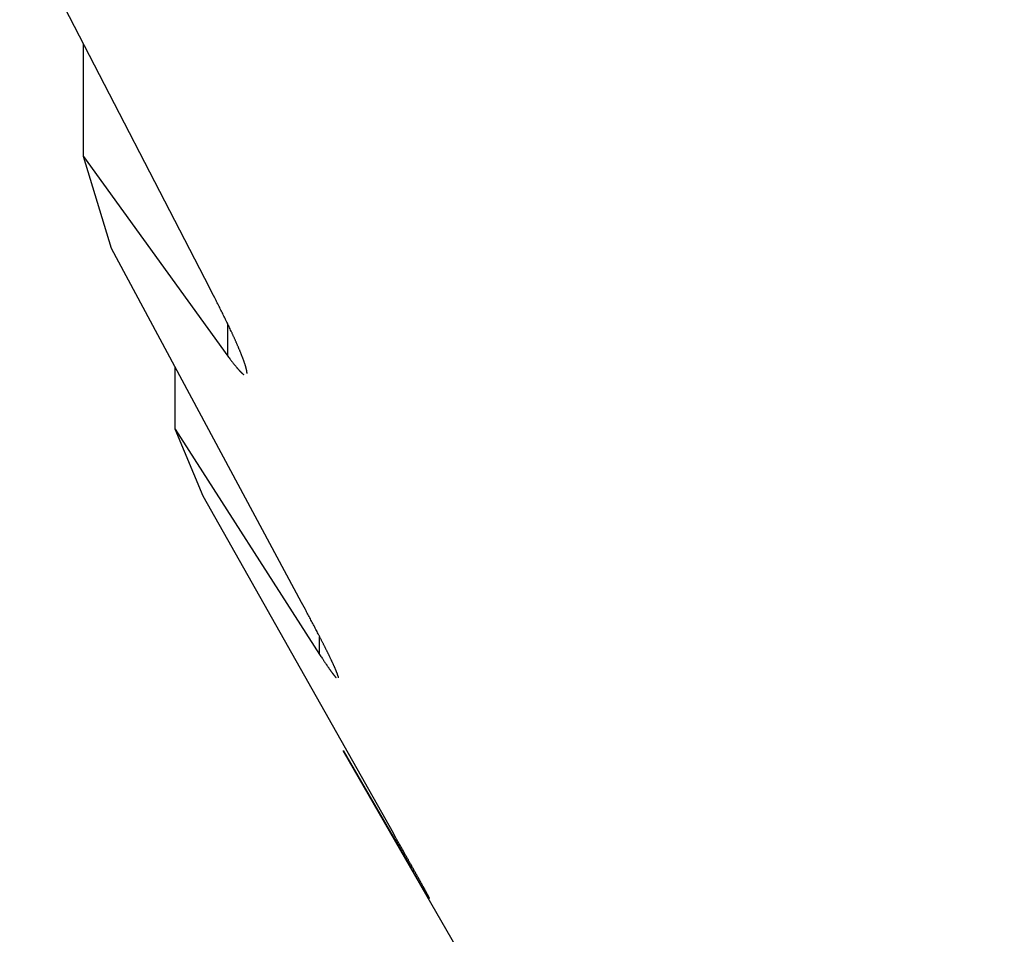
# Model space of a CAD drawing. Units: millimetres. Extents: x 0 to 841, y 0 to 594.
# Drawn here: x 334 to 336, y 346 to 348 of the extents above; entities that cross this region are included whole.
import ezdxf

# ---------------------------------------------------------------- set-up
doc = ezdxf.new("R2010")
doc.units = ezdxf.units.MM
doc.layers.add('SLD-0', color=179, linetype='Continuous')

msp = doc.modelspace()

# ---------------------------------------------------------------- linework, layer by layer
at = {"layer": 'SLD-0'}
for p, q in [((334.4188, 347.3183), (334.116, 347.9047)), ((334.2175, 347.528), (334.2175, 347.7082)), ((334.2621, 347.3814), (334.2175, 347.528)), ((334.2175, 347.528), (334.4475, 347.2098)), ((334.565, 346.8177), (334.2621, 347.3814)), ((334.4228, 347.3105), (334.4188, 347.3183)), ((334.4248, 347.3066), (334.4228, 347.3105)), ((334.4268, 347.3027), (334.4248, 347.3066)), ((334.4287, 347.2988), (334.4268, 347.3027)), ((334.4297, 347.2968), (334.4287, 347.2988)), ((334.4307, 347.2949), (334.4297, 347.2968)), ((334.4317, 347.293), (334.4307, 347.2949)), ((334.4326, 347.291), (334.4317, 347.293)), ((334.4336, 347.2891), (334.4326, 347.291)), ((334.4346, 347.2872), (334.4336, 347.2891)), ((334.4355, 347.2852), (334.4346, 347.2872)), ((334.4365, 347.2833), (334.4355, 347.2852)), ((334.4375, 347.2814), (334.4365, 347.2833)), ((334.4384, 347.2795), (334.4375, 347.2814)), ((334.4394, 347.2776), (334.4384, 347.2795)), ((334.4403, 347.2756), (334.4394, 347.2776)), ((334.4412, 347.2737), (334.4403, 347.2756)), ((334.4422, 347.2718), (334.4412, 347.2737)), ((334.4431, 347.27), (334.4422, 347.2718)), ((334.444, 347.2681), (334.4431, 347.27)), ((334.4449, 347.2662), (334.444, 347.2681)), ((334.4458, 347.2643), (334.4449, 347.2662)), ((334.4468, 347.2624), (334.4458, 347.2643)), ((334.4477, 347.2606), (334.4468, 347.2624)), ((334.4475, 347.2098), (334.4475, 347.2604)), ((334.4485, 347.2587), (334.4477, 347.2606)), ((334.4494, 347.2569), (334.4485, 347.2587)), ((334.4503, 347.255), (334.4494, 347.2569)), ((334.4512, 347.2532), (334.4503, 347.255)), ((334.452, 347.2514), (334.4512, 347.2532)), ((334.4529, 347.2495), (334.452, 347.2514)), ((334.4533, 347.2486), (334.4529, 347.2495)), ((334.4538, 347.2477), (334.4533, 347.2486)), ((334.4542, 347.2468), (334.4538, 347.2477)), ((334.4546, 347.2459), (334.4542, 347.2468)), ((334.455, 347.245), (334.4546, 347.2459)), ((334.4554, 347.2441), (334.455, 347.245)), ((334.4558, 347.2432), (334.4554, 347.2441)), ((334.4562, 347.2423), (334.4558, 347.2432)), ((334.4567, 347.2414), (334.4562, 347.2423)), ((334.4571, 347.2405), (334.4567, 347.2414)), ((334.4575, 347.2397), (334.4571, 347.2405)), ((334.4579, 347.2388), (334.4575, 347.2397)), ((334.4583, 347.2379), (334.4579, 347.2388)), ((334.4587, 347.237), (334.4583, 347.2379)), ((334.4591, 347.2361), (334.4587, 347.237)), ((334.4595, 347.2353), (334.4591, 347.2361)), ((334.4598, 347.2344), (334.4595, 347.2353)), ((334.4602, 347.2335), (334.4598, 347.2344)), ((334.4606, 347.2327), (334.4602, 347.2335)), ((334.461, 347.2318), (334.4606, 347.2327)), ((334.4614, 347.231), (334.461, 347.2318)), ((334.4617, 347.2301), (334.4614, 347.231)), ((334.4621, 347.2293), (334.4617, 347.2301)), ((334.4625, 347.2284), (334.4621, 347.2293)), ((334.4629, 347.2276), (334.4625, 347.2284)), ((334.4632, 347.2267), (334.4629, 347.2276)), ((334.4636, 347.2259), (334.4632, 347.2267)), ((334.4639, 347.2251), (334.4636, 347.2259)), ((334.4643, 347.2242), (334.4639, 347.2251)), ((334.4646, 347.2234), (334.4643, 347.2242)), ((334.465, 347.2226), (334.4646, 347.2234)), ((334.4653, 347.2218), (334.465, 347.2226)), ((334.4657, 347.221), (334.4653, 347.2218)), ((334.466, 347.2202), (334.4657, 347.221)), ((334.4664, 347.2194), (334.466, 347.2202)), ((334.4667, 347.2186), (334.4664, 347.2194)), ((334.467, 347.2178), (334.4667, 347.2186)), ((334.4673, 347.217), (334.467, 347.2178)), ((334.4677, 347.2162), (334.4673, 347.217)), ((334.468, 347.2154), (334.4677, 347.2162)), ((334.4475, 347.2098), (334.4486, 347.2084)), ((334.4486, 347.2084), (334.4497, 347.207)), ((334.4497, 347.207), (334.4508, 347.2056)), ((334.4508, 347.2056), (334.4513, 347.2049)), ((334.4513, 347.2049), (334.4518, 347.2042)), ((334.4518, 347.2042), (334.4524, 347.2035)), ((334.4524, 347.2035), (334.4529, 347.2028)), ((334.4529, 347.2028), (334.4534, 347.2021)), ((334.4534, 347.2021), (334.454, 347.2014)), ((334.454, 347.2014), (334.4545, 347.2008)), ((334.4545, 347.2008), (334.455, 347.2001)), ((334.4683, 347.2146), (334.468, 347.2154)), ((334.4686, 347.2138), (334.4683, 347.2146)), ((334.4689, 347.2131), (334.4686, 347.2138)), ((334.4692, 347.2123), (334.4689, 347.2131)), ((334.4695, 347.2115), (334.4692, 347.2123)), ((334.4698, 347.2108), (334.4695, 347.2115)), ((334.4701, 347.21), (334.4698, 347.2108)), ((334.4704, 347.2093), (334.4701, 347.21)), ((334.4707, 347.2085), (334.4704, 347.2093)), ((334.471, 347.2078), (334.4707, 347.2085)), ((334.4713, 347.2071), (334.471, 347.2078)), ((334.4715, 347.2064), (334.4713, 347.2071)), ((334.4718, 347.2056), (334.4715, 347.2064)), ((334.4721, 347.2049), (334.4718, 347.2056)), ((334.4723, 347.2042), (334.4721, 347.2049)), ((334.4726, 347.2035), (334.4723, 347.2042)), ((334.4728, 347.2028), (334.4726, 347.2035)), ((334.4731, 347.2021), (334.4728, 347.2028)), ((334.4733, 347.2014), (334.4731, 347.2021)), ((334.4736, 347.2008), (334.4733, 347.2014)), ((334.4738, 347.2001), (334.4736, 347.2008)), ((334.3636, 347.0935), (334.3636, 347.1925)), ((334.455, 347.2001), (334.4555, 347.1994)), ((334.4555, 347.1994), (334.456, 347.1987)), ((334.456, 347.1987), (334.4566, 347.1981)), ((334.4566, 347.1981), (334.4571, 347.1974)), ((334.4571, 347.1974), (334.4576, 347.1968)), ((334.4576, 347.1968), (334.4581, 347.1962)), ((334.4581, 347.1962), (334.4586, 347.1955)), ((334.4586, 347.1955), (334.4591, 347.1949)), ((334.4591, 347.1949), (334.4596, 347.1943)), ((334.4596, 347.1943), (334.4601, 347.1937)), ((334.4601, 347.1937), (334.4606, 347.1931)), ((334.4606, 347.1931), (334.4611, 347.1925)), ((334.4611, 347.1925), (334.4616, 347.1919)), ((334.4616, 347.1919), (334.4618, 347.1916)), ((334.4618, 347.1916), (334.462, 347.1914)), ((334.462, 347.1914), (334.4623, 347.1911)), ((334.4623, 347.1911), (334.4625, 347.1908)), ((334.4625, 347.1908), (334.4627, 347.1905)), ((334.4627, 347.1905), (334.463, 347.1903)), ((334.463, 347.1903), (334.4632, 347.19)), ((334.4632, 347.19), (334.4634, 347.1897)), ((334.4634, 347.1897), (334.4637, 347.1895)), ((334.4637, 347.1895), (334.4639, 347.1892)), ((334.4639, 347.1892), (334.4641, 347.189)), ((334.4641, 347.189), (334.4643, 347.1887)), ((334.4643, 347.1887), (334.4646, 347.1884)), ((334.4646, 347.1884), (334.4648, 347.1882)), ((334.4648, 347.1882), (334.465, 347.188)), ((334.465, 347.188), (334.4652, 347.1877)), ((334.4652, 347.1877), (334.4655, 347.1875)), ((334.4655, 347.1875), (334.4657, 347.1872)), ((334.4657, 347.1872), (334.4659, 347.187)), ((334.4659, 347.187), (334.4661, 347.1868)), ((334.4661, 347.1868), (334.4663, 347.1865)), ((334.4663, 347.1865), (334.4665, 347.1863)), ((334.4665, 347.1863), (334.4667, 347.1861)), ((334.4667, 347.1861), (334.467, 347.1859)), ((334.467, 347.1859), (334.4672, 347.1857)), ((334.4672, 347.1857), (334.4674, 347.1855)), ((334.4674, 347.1855), (334.4676, 347.1852)), ((334.4676, 347.1852), (334.4678, 347.185)), ((334.4678, 347.185), (334.468, 347.1848)), ((334.468, 347.1848), (334.4682, 347.1846)), ((334.4682, 347.1846), (334.4684, 347.1844)), ((334.474, 347.1994), (334.4738, 347.2001)), ((334.4743, 347.1988), (334.474, 347.1994)), ((334.4745, 347.1981), (334.4743, 347.1988)), ((334.4747, 347.1975), (334.4745, 347.1981)), ((334.4749, 347.1968), (334.4747, 347.1975)), ((334.4751, 347.1962), (334.4749, 347.1968)), ((334.4753, 347.1956), (334.4751, 347.1962)), ((334.4755, 347.195), (334.4753, 347.1956)), ((334.4757, 347.1944), (334.4755, 347.195)), ((334.4759, 347.1938), (334.4757, 347.1944)), ((334.476, 347.1932), (334.4759, 347.1938)), ((334.4762, 347.1926), (334.476, 347.1932)), ((334.4763, 347.1923), (334.4762, 347.1926)), ((334.4764, 347.192), (334.4763, 347.1923)), ((334.4764, 347.1918), (334.4764, 347.192)), ((334.4765, 347.1915), (334.4764, 347.1918)), ((334.4766, 347.1912), (334.4765, 347.1915)), ((334.4767, 347.1909), (334.4766, 347.1912)), ((334.4767, 347.1907), (334.4767, 347.1909)), ((334.4768, 347.1904), (334.4767, 347.1907)), ((334.4769, 347.1901), (334.4768, 347.1904)), ((334.4769, 347.1899), (334.4769, 347.1901)), ((334.477, 347.1896), (334.4769, 347.1899)), ((334.4771, 347.1894), (334.477, 347.1896)), ((334.4771, 347.1891), (334.4771, 347.1894)), ((334.4772, 347.1889), (334.4771, 347.1891)), ((334.4772, 347.1886), (334.4772, 347.1889)), ((334.4773, 347.1884), (334.4772, 347.1886)), ((334.4774, 347.1881), (334.4773, 347.1884)), ((334.4774, 347.1879), (334.4774, 347.1881)), ((334.4775, 347.1876), (334.4774, 347.1879)), ((334.4775, 347.1874), (334.4775, 347.1876)), ((334.4776, 347.1872), (334.4775, 347.1874)), ((334.4776, 347.1869), (334.4776, 347.1872)), ((334.4776, 347.1867), (334.4776, 347.1869)), ((334.4777, 347.1865), (334.4776, 347.1867)), ((334.4777, 347.1863), (334.4777, 347.1865)), ((334.4778, 347.186), (334.4777, 347.1863)), ((334.4778, 347.1858), (334.4778, 347.186)), ((334.4778, 347.1856), (334.4778, 347.1858)), ((334.4779, 347.1854), (334.4778, 347.1856)), ((334.4779, 347.1852), (334.4779, 347.1854)), ((334.4779, 347.185), (334.4779, 347.1852)), ((334.4779, 347.1848), (334.4779, 347.185)), ((334.478, 347.1846), (334.4779, 347.1848)), ((334.478, 347.1844), (334.478, 347.1846)), ((334.4684, 347.1844), (334.4686, 347.1842)), ((334.4686, 347.1842), (334.4688, 347.1841)), ((334.4688, 347.1841), (334.469, 347.1839)), ((334.469, 347.1839), (334.4692, 347.1837)), ((334.4692, 347.1837), (334.4694, 347.1835)), ((334.4694, 347.1835), (334.4695, 347.1833)), ((334.4695, 347.1833), (334.4697, 347.1832)), ((334.4697, 347.1832), (334.4699, 347.183)), ((334.4699, 347.183), (334.4701, 347.1828)), ((334.4701, 347.1828), (334.4703, 347.1827)), ((334.4703, 347.1827), (334.4705, 347.1825)), ((334.4705, 347.1825), (334.4706, 347.1824)), ((334.4706, 347.1824), (334.4708, 347.1822)), ((334.4708, 347.1822), (334.471, 347.1821)), ((334.471, 347.1821), (334.4712, 347.1819)), ((334.4712, 347.1819), (334.4713, 347.1818)), ((334.4713, 347.1818), (334.4715, 347.1816)), ((334.4715, 347.1816), (334.4717, 347.1815)), ((334.4717, 347.1815), (334.4718, 347.1814)), ((334.4718, 347.1814), (334.472, 347.1812)), ((334.472, 347.1812), (334.4722, 347.1811)), ((334.4722, 347.1811), (334.4723, 347.181)), ((334.4723, 347.181), (334.4725, 347.1809)), ((334.4725, 347.1809), (334.4726, 347.1808)), ((334.4726, 347.1808), (334.4728, 347.1807)), ((334.4728, 347.1807), (334.4729, 347.1806)), ((334.4729, 347.1806), (334.4731, 347.1805)), ((334.478, 347.1842), (334.478, 347.1844)), ((334.478, 347.184), (334.478, 347.1842)), ((334.478, 347.1838), (334.478, 347.184)), ((334.4781, 347.1836), (334.478, 347.1838)), ((334.4781, 347.1835), (334.4781, 347.1836)), ((334.4781, 347.1833), (334.4781, 347.1835)), ((334.4781, 347.1831), (334.4781, 347.1833)), ((334.4781, 347.183), (334.4781, 347.1831)), ((334.4781, 347.1828), (334.4781, 347.183)), ((334.4781, 347.1826), (334.4781, 347.1828)), ((334.4781, 347.1825), (334.4781, 347.1826)), ((334.4781, 347.1823), (334.4781, 347.1825)), ((334.4781, 347.1822), (334.4781, 347.1823)), ((334.4083, 346.9871), (334.3636, 347.0935)), ((334.3636, 347.0935), (334.5937, 346.7347)), ((334.7112, 346.4498), (334.4083, 346.9871)), ((334.567, 346.8139), (334.565, 346.8177)), ((334.569, 346.8101), (334.567, 346.8139)), ((334.571, 346.8063), (334.569, 346.8101)), ((334.5721, 346.8044), (334.571, 346.8063)), ((334.5731, 346.8025), (334.5721, 346.8044)), ((334.5741, 346.8006), (334.5731, 346.8025)), ((334.5751, 346.7987), (334.5741, 346.8006)), ((334.5761, 346.7969), (334.5751, 346.7987)), ((334.5771, 346.795), (334.5761, 346.7969)), ((334.5781, 346.7931), (334.5771, 346.795)), ((334.579, 346.7912), (334.5781, 346.7931)), ((334.58, 346.7894), (334.579, 346.7912)), ((334.581, 346.7875), (334.58, 346.7894)), ((334.582, 346.7856), (334.581, 346.7875)), ((334.583, 346.7838), (334.582, 346.7856)), ((334.584, 346.7819), (334.583, 346.7838)), ((334.5849, 346.7801), (334.584, 346.7819)), ((334.5859, 346.7783), (334.5849, 346.7801)), ((334.5868, 346.7764), (334.5859, 346.7783)), ((334.5878, 346.7746), (334.5868, 346.7764)), ((334.5888, 346.7728), (334.5878, 346.7746)), ((334.5897, 346.771), (334.5888, 346.7728)), ((334.5906, 346.7692), (334.5897, 346.771)), ((334.5916, 346.7674), (334.5906, 346.7692)), ((334.5925, 346.7656), (334.5916, 346.7674)), ((334.593, 346.7647), (334.5925, 346.7656)), ((334.5934, 346.7638), (334.593, 346.7647)), ((334.5939, 346.7629), (334.5934, 346.7638)), ((334.5937, 346.7347), (334.5937, 346.7628)), ((334.5943, 346.762), (334.5939, 346.7629)), ((334.5948, 346.7611), (334.5943, 346.762)), ((334.5952, 346.7602), (334.5948, 346.7611)), ((334.5957, 346.7594), (334.5952, 346.7602)), ((334.5962, 346.7585), (334.5957, 346.7594)), ((334.5966, 346.7576), (334.5962, 346.7585)), ((334.597, 346.7567), (334.5966, 346.7576)), ((334.5975, 346.7559), (334.597, 346.7567)), ((334.5979, 346.755), (334.5975, 346.7559)), ((334.5984, 346.7541), (334.5979, 346.755)), ((334.5988, 346.7533), (334.5984, 346.7541)), ((334.5993, 346.7524), (334.5988, 346.7533)), ((334.5997, 346.7515), (334.5993, 346.7524)), ((334.6001, 346.7507), (334.5997, 346.7515)), ((334.6006, 346.7498), (334.6001, 346.7507)), ((334.601, 346.749), (334.6006, 346.7498)), ((334.6014, 346.7481), (334.601, 346.749)), ((334.6018, 346.7473), (334.6014, 346.7481)), ((334.6023, 346.7464), (334.6018, 346.7473)), ((334.6027, 346.7456), (334.6023, 346.7464)), ((334.6031, 346.7448), (334.6027, 346.7456)), ((334.5937, 346.7347), (334.5957, 346.7317)), ((334.5957, 346.7317), (334.5967, 346.7302)), ((334.5967, 346.7302), (334.5977, 346.7287)), ((334.6035, 346.7439), (334.6031, 346.7448)), ((334.6039, 346.7431), (334.6035, 346.7439)), ((334.6044, 346.7423), (334.6039, 346.7431)), ((334.6048, 346.7414), (334.6044, 346.7423)), ((334.6052, 346.7406), (334.6048, 346.7414)), ((334.6056, 346.7398), (334.6052, 346.7406)), ((334.606, 346.739), (334.6056, 346.7398)), ((334.6064, 346.7382), (334.606, 346.739)), ((334.6068, 346.7374), (334.6064, 346.7382)), ((334.6072, 346.7366), (334.6068, 346.7374)), ((334.6076, 346.7358), (334.6072, 346.7366)), ((334.608, 346.735), (334.6076, 346.7358)), ((334.6083, 346.7342), (334.608, 346.735)), ((334.6087, 346.7334), (334.6083, 346.7342)), ((334.6091, 346.7326), (334.6087, 346.7334)), ((334.6095, 346.7318), (334.6091, 346.7326)), ((334.6099, 346.7311), (334.6095, 346.7318)), ((334.6102, 346.7303), (334.6099, 346.7311)), ((334.6106, 346.7295), (334.6102, 346.7303)), ((334.5977, 346.7287), (334.5982, 346.728)), ((334.5982, 346.728), (334.5987, 346.7272)), ((334.5987, 346.7272), (334.5992, 346.7265)), ((334.5992, 346.7265), (334.5997, 346.7257)), ((334.5997, 346.7257), (334.6002, 346.725)), ((334.6002, 346.725), (334.6006, 346.7243)), ((334.6006, 346.7243), (334.6011, 346.7235)), ((334.6011, 346.7235), (334.6016, 346.7228)), ((334.6016, 346.7228), (334.6021, 346.7221)), ((334.6021, 346.7221), (334.6026, 346.7214)), ((334.6026, 346.7214), (334.6031, 346.7207)), ((334.6031, 346.7207), (334.6035, 346.72)), ((334.6035, 346.72), (334.604, 346.7193)), ((334.604, 346.7193), (334.6045, 346.7186)), ((334.6045, 346.7186), (334.605, 346.7179)), ((334.605, 346.7179), (334.6054, 346.7172)), ((334.6054, 346.7172), (334.6059, 346.7165)), ((334.6059, 346.7165), (334.6063, 346.7158)), ((334.6063, 346.7158), (334.6068, 346.7152)), ((334.6068, 346.7152), (334.6073, 346.7145)), ((334.6073, 346.7145), (334.6077, 346.7139)), ((334.611, 346.7288), (334.6106, 346.7295)), ((334.6113, 346.728), (334.611, 346.7288)), ((334.6117, 346.7272), (334.6113, 346.728)), ((334.612, 346.7265), (334.6117, 346.7272)), ((334.6124, 346.7258), (334.612, 346.7265)), ((334.6127, 346.725), (334.6124, 346.7258)), ((334.6131, 346.7243), (334.6127, 346.725)), ((334.6134, 346.7236), (334.6131, 346.7243)), ((334.6137, 346.7228), (334.6134, 346.7236)), ((334.6141, 346.7221), (334.6137, 346.7228)), ((334.6144, 346.7214), (334.6141, 346.7221)), ((334.6147, 346.7207), (334.6144, 346.7214)), ((334.6151, 346.72), (334.6147, 346.7207)), ((334.6154, 346.7193), (334.6151, 346.72)), ((334.6157, 346.7186), (334.6154, 346.7193)), ((334.616, 346.718), (334.6157, 346.7186)), ((334.6163, 346.7173), (334.616, 346.718)), ((334.6166, 346.7166), (334.6163, 346.7173)), ((334.6169, 346.716), (334.6166, 346.7166)), ((334.6172, 346.7153), (334.6169, 346.716)), ((334.6175, 346.7147), (334.6172, 346.7153)), ((334.6178, 346.714), (334.6175, 346.7147)), ((334.618, 346.7134), (334.6178, 346.714)), ((334.6077, 346.7139), (334.6082, 346.7132)), ((334.6082, 346.7132), (334.6086, 346.7126)), ((334.6086, 346.7126), (334.609, 346.712)), ((334.609, 346.712), (334.6095, 346.7113)), ((334.6095, 346.7113), (334.6099, 346.7107)), ((334.6099, 346.7107), (334.6103, 346.7101)), ((334.6103, 346.7101), (334.6105, 346.7098)), ((334.6105, 346.7098), (334.6108, 346.7095)), ((334.6108, 346.7095), (334.611, 346.7092)), ((334.611, 346.7092), (334.6112, 346.7089)), ((334.6112, 346.7089), (334.6114, 346.7087)), ((334.6114, 346.7087), (334.6116, 346.7084)), ((334.6116, 346.7084), (334.6118, 346.7081)), ((334.6118, 346.7081), (334.612, 346.7078)), ((334.612, 346.7078), (334.6122, 346.7075)), ((334.6122, 346.7075), (334.6124, 346.7073)), ((334.6124, 346.7073), (334.6126, 346.707)), ((334.6126, 346.707), (334.6128, 346.7067)), ((334.6128, 346.7067), (334.613, 346.7064)), ((334.613, 346.7064), (334.6132, 346.7062)), ((334.6132, 346.7062), (334.6134, 346.7059)), ((334.6134, 346.7059), (334.6136, 346.7056)), ((334.6136, 346.7056), (334.6138, 346.7054)), ((334.6138, 346.7054), (334.614, 346.7051)), ((334.614, 346.7051), (334.6142, 346.7049)), ((334.6142, 346.7049), (334.6143, 346.7046)), ((334.6143, 346.7046), (334.6145, 346.7044)), ((334.6145, 346.7044), (334.6147, 346.7041)), ((334.6147, 346.7041), (334.6149, 346.7039)), ((334.6149, 346.7039), (334.6151, 346.7036)), ((334.6151, 346.7036), (334.6153, 346.7034)), ((334.6153, 346.7034), (334.6154, 346.7032)), ((334.6154, 346.7032), (334.6156, 346.7029)), ((334.6156, 346.7029), (334.6158, 346.7027)), ((334.6158, 346.7027), (334.616, 346.7025)), ((334.616, 346.7025), (334.6162, 346.7023)), ((334.6162, 346.7023), (334.6163, 346.702)), ((334.6163, 346.702), (334.6165, 346.7018)), ((334.6165, 346.7018), (334.6167, 346.7016)), ((334.6167, 346.7016), (334.6168, 346.7014)), ((334.6168, 346.7014), (334.617, 346.7012)), ((334.617, 346.7012), (334.6172, 346.701)), ((334.6172, 346.701), (334.6173, 346.7008)), ((334.6173, 346.7008), (334.6175, 346.7006)), ((334.6175, 346.7006), (334.6177, 346.7004)), ((334.6177, 346.7004), (334.6178, 346.7002)), ((334.6178, 346.7002), (334.618, 346.7)), ((334.6183, 346.7128), (334.618, 346.7134)), ((334.618, 346.7), (334.6181, 346.6998)), ((334.6181, 346.6998), (334.6183, 346.6996)), ((334.6186, 346.7121), (334.6183, 346.7128)), ((334.6183, 346.6996), (334.6184, 346.6994)), ((334.6184, 346.6994), (334.6186, 346.6993)), ((334.6189, 346.7115), (334.6186, 346.7121)), ((334.6186, 346.6993), (334.6187, 346.6991)), ((334.6187, 346.6991), (334.6189, 346.6989)), ((334.6191, 346.7109), (334.6189, 346.7115)), ((334.6189, 346.6989), (334.619, 346.6987)), ((334.619, 346.6987), (334.6192, 346.6986)), ((334.6194, 346.7103), (334.6191, 346.7109)), ((334.6192, 346.6986), (334.6193, 346.6984)), ((334.6193, 346.6984), (334.6195, 346.6983)), ((334.6196, 346.7097), (334.6194, 346.7103)), ((334.6199, 346.7092), (334.6196, 346.7097)), ((334.62, 346.7089), (334.6199, 346.7092)), ((334.6201, 346.7086), (334.62, 346.7089)), ((334.6202, 346.7083), (334.6201, 346.7086)), ((334.6203, 346.708), (334.6202, 346.7083)), ((334.6205, 346.7077), (334.6203, 346.708)), ((334.6206, 346.7075), (334.6205, 346.7077)), ((334.6207, 346.7072), (334.6206, 346.7075)), ((334.6208, 346.7069), (334.6207, 346.7072)), ((334.6209, 346.7066), (334.6208, 346.7069)), ((334.621, 346.7064), (334.6209, 346.7066)), ((334.6211, 346.7061), (334.621, 346.7064)), ((334.6212, 346.7058), (334.6211, 346.7061)), ((334.6213, 346.7056), (334.6212, 346.7058)), ((334.6214, 346.7053), (334.6213, 346.7056)), ((334.6215, 346.7051), (334.6214, 346.7053)), ((334.6216, 346.7048), (334.6215, 346.7051)), ((334.6217, 346.7046), (334.6216, 346.7048)), ((334.6218, 346.7043), (334.6217, 346.7046)), ((334.6219, 346.7041), (334.6218, 346.7043)), ((334.622, 346.7038), (334.6219, 346.7041)), ((334.6221, 346.7036), (334.622, 346.7038)), ((334.6222, 346.7034), (334.6221, 346.7036)), ((334.6223, 346.7031), (334.6222, 346.7034)), ((334.6224, 346.7029), (334.6223, 346.7031)), ((334.6224, 346.7027), (334.6224, 346.7029)), ((334.6225, 346.7024), (334.6224, 346.7027)), ((334.6226, 346.7022), (334.6225, 346.7024)), ((334.6227, 346.702), (334.6226, 346.7022)), ((334.6228, 346.7018), (334.6227, 346.702)), ((334.6228, 346.7016), (334.6228, 346.7018)), ((334.6229, 346.7013), (334.6228, 346.7016)), ((334.623, 346.7011), (334.6229, 346.7013)), ((334.623, 346.7009), (334.623, 346.7011)), ((334.6231, 346.7007), (334.623, 346.7009)), ((334.6232, 346.7005), (334.6231, 346.7007)), ((334.6232, 346.7003), (334.6232, 346.7005)), ((334.6233, 346.7001), (334.6232, 346.7003)), ((334.6234, 346.6999), (334.6233, 346.7001)), ((334.6234, 346.6997), (334.6234, 346.6999)), ((334.6235, 346.6996), (334.6234, 346.6997)), ((334.6235, 346.6994), (334.6235, 346.6996)), ((334.6236, 346.6992), (334.6235, 346.6994)), ((334.6236, 346.699), (334.6236, 346.6992)), ((334.6237, 346.6989), (334.6236, 346.699)), ((334.6237, 346.6987), (334.6237, 346.6989)), ((334.6238, 346.6985), (334.6237, 346.6987)), ((334.6238, 346.6984), (334.6238, 346.6985)), ((334.6239, 346.6982), (334.6238, 346.6984)), ((334.6195, 346.6983), (334.6196, 346.6981)), ((334.6196, 346.6981), (334.6197, 346.6979)), ((334.6197, 346.6979), (334.6199, 346.6978)), ((334.6239, 346.698), (334.6239, 346.6982)), ((334.6239, 346.6979), (334.6239, 346.698)), ((334.624, 346.6977), (334.6239, 346.6979)), ((334.6307, 346.5815), (339.3828, 338.3507)), ((334.6313, 346.5819), (334.7399, 346.3937)), ((334.7133, 346.4461), (334.7112, 346.4498)), ((334.7153, 346.4424), (334.7133, 346.4461)), ((334.7164, 346.4406), (334.7153, 346.4424)), ((334.7174, 346.4387), (334.7164, 346.4406)), ((334.7185, 346.4369), (334.7174, 346.4387)), ((334.7195, 346.4351), (334.7185, 346.4369)), ((334.7206, 346.4332), (334.7195, 346.4351)), ((334.7216, 346.4314), (334.7206, 346.4332)), ((334.7226, 346.4296), (334.7216, 346.4314)), ((334.7236, 346.4277), (334.7226, 346.4296)), ((334.7247, 346.4259), (334.7236, 346.4277)), ((334.7257, 346.4241), (334.7247, 346.4259)), ((334.7267, 346.4223), (334.7257, 346.4241)), ((334.7277, 346.4205), (334.7267, 346.4223)), ((334.7287, 346.4187), (334.7277, 346.4205)), ((334.7297, 346.417), (334.7287, 346.4187)), ((334.7302, 346.4161), (334.7297, 346.417)), ((334.7307, 346.4152), (334.7302, 346.4161)), ((334.7312, 346.4143), (334.7307, 346.4152)), ((334.7317, 346.4134), (334.7312, 346.4143)), ((334.7322, 346.4126), (334.7317, 346.4134)), ((334.7327, 346.4117), (334.7322, 346.4126)), ((334.7332, 346.4108), (334.7327, 346.4117)), ((334.7337, 346.4099), (334.7332, 346.4108)), ((334.7342, 346.4091), (334.7337, 346.4099)), ((334.7347, 346.4082), (334.7342, 346.4091)), ((334.7352, 346.4073), (334.7347, 346.4082)), ((334.7356, 346.4065), (334.7352, 346.4073)), ((334.7361, 346.4056), (334.7356, 346.4065)), ((334.7366, 346.4047), (334.7361, 346.4056)), ((334.7371, 346.4039), (334.7366, 346.4047)), ((334.7376, 346.403), (334.7371, 346.4039)), ((334.738, 346.4022), (334.7376, 346.403)), ((334.7385, 346.4013), (334.738, 346.4022)), ((334.739, 346.4005), (334.7385, 346.4013)), ((334.7395, 346.3996), (334.739, 346.4005)), ((334.7399, 346.3988), (334.7395, 346.3996)), ((334.7404, 346.398), (334.7399, 346.3988)), ((334.7399, 346.3937), (334.7417, 346.3906)), ((334.7409, 346.3971), (334.7404, 346.398)), ((334.7413, 346.3963), (334.7409, 346.3971)), ((334.7418, 346.3955), (334.7413, 346.3963)), ((334.7417, 346.3906), (334.7427, 346.389)), ((334.7423, 346.3946), (334.7418, 346.3955)), ((334.7427, 346.3938), (334.7423, 346.3946)), ((334.7432, 346.393), (334.7427, 346.3938)), ((334.7427, 346.389), (334.7436, 346.3874)), ((334.7437, 346.3922), (334.7432, 346.393)), ((334.7436, 346.3874), (334.7445, 346.3858)), ((334.7441, 346.3913), (334.7437, 346.3922)), ((334.7446, 346.3905), (334.7441, 346.3913)), ((334.7445, 346.3858), (334.745, 346.385)), ((334.745, 346.3897), (334.7446, 346.3905)), ((334.7455, 346.3889), (334.745, 346.3897)), ((334.745, 346.385), (334.7454, 346.3842)), ((334.7459, 346.3881), (334.7455, 346.3889)), ((334.7464, 346.3873), (334.7459, 346.3881)), ((334.7468, 346.3865), (334.7464, 346.3873)), ((334.7472, 346.3857), (334.7468, 346.3865)), ((334.7477, 346.3849), (334.7472, 346.3857)), ((334.7481, 346.3841), (334.7477, 346.3849)), ((334.7454, 346.3842), (334.7459, 346.3835)), ((334.7459, 346.3835), (334.7463, 346.3827)), ((334.7463, 346.3827), (334.7468, 346.3819)), ((334.7468, 346.3819), (334.7473, 346.3811)), ((334.7473, 346.3811), (334.7477, 346.3804)), ((334.7477, 346.3804), (334.7482, 346.3796)), ((334.7486, 346.3834), (334.7481, 346.3841)), ((334.7482, 346.3796), (334.7486, 346.3788)), ((334.749, 346.3826), (334.7486, 346.3834)), ((334.7486, 346.3788), (334.7491, 346.3781)), ((334.7494, 346.3818), (334.749, 346.3826)), ((334.7491, 346.3781), (334.7495, 346.3773)), ((334.7499, 346.381), (334.7494, 346.3818)), ((334.7495, 346.3773), (334.7499, 346.3766)), ((334.7503, 346.3803), (334.7499, 346.381)), ((334.7499, 346.3766), (334.7504, 346.3758)), ((334.7507, 346.3795), (334.7503, 346.3803)), ((334.7504, 346.3758), (334.7508, 346.3751)), ((334.7511, 346.3787), (334.7507, 346.3795)), ((334.7508, 346.3751), (334.7513, 346.3743)), ((334.7516, 346.378), (334.7511, 346.3787)), ((334.7513, 346.3743), (334.7517, 346.3736)), ((334.752, 346.3772), (334.7516, 346.378)), ((334.7517, 346.3736), (334.7521, 346.3728)), ((334.7524, 346.3765), (334.752, 346.3772)), ((334.7521, 346.3728), (334.7526, 346.3721)), ((334.7528, 346.3757), (334.7524, 346.3765)), ((334.7526, 346.3721), (334.753, 346.3714)), ((334.7532, 346.375), (334.7528, 346.3757)), ((334.753, 346.3714), (334.7534, 346.3707)), ((334.7536, 346.3743), (334.7532, 346.375)), ((334.7534, 346.3707), (334.7538, 346.37)), ((334.754, 346.3735), (334.7536, 346.3743)), ((334.7538, 346.37), (334.7542, 346.3693)), ((334.7544, 346.3728), (334.754, 346.3735)), ((334.7542, 346.3693), (334.7547, 346.3686)), ((334.7548, 346.3721), (334.7544, 346.3728)), ((334.7552, 346.3714), (334.7548, 346.3721)), ((334.7556, 346.3706), (334.7552, 346.3714)), ((334.756, 346.3699), (334.7556, 346.3706)), ((334.7564, 346.3692), (334.756, 346.3699)), ((334.7568, 346.3685), (334.7564, 346.3692)), ((334.7547, 346.3686), (334.7551, 346.3679)), ((334.7551, 346.3679), (334.7555, 346.3672)), ((334.7555, 346.3672), (334.7559, 346.3665)), ((334.7559, 346.3665), (334.7563, 346.3658)), ((334.7563, 346.3658), (334.7567, 346.3651)), ((334.7567, 346.3651), (334.7571, 346.3645)), ((334.7572, 346.3678), (334.7568, 346.3685)), ((334.7571, 346.3645), (334.7575, 346.3638)), ((334.7575, 346.3672), (334.7572, 346.3678)), ((334.7579, 346.3665), (334.7575, 346.3672)), ((334.7575, 346.3638), (334.7579, 346.3632)), ((334.7583, 346.3658), (334.7579, 346.3665)), ((334.7579, 346.3632), (334.7582, 346.3625)), ((334.7582, 346.3625), (334.7586, 346.3619)), ((334.7587, 346.3652), (334.7583, 346.3658)), ((334.7586, 346.3619), (334.7588, 346.3616)), ((334.759, 346.3645), (334.7587, 346.3652)), ((334.7588, 346.3616), (334.759, 346.3612)), ((334.7594, 346.3638), (334.759, 346.3645)), ((334.759, 346.3612), (334.7592, 346.3609)), ((334.7592, 346.3609), (334.7594, 346.3606)), ((334.7597, 346.3632), (334.7594, 346.3638)), ((334.7594, 346.3606), (334.7595, 346.3603)), ((334.7595, 346.3603), (334.7597, 346.36)), ((334.7601, 346.3626), (334.7597, 346.3632)), ((334.7597, 346.36), (334.7599, 346.3597)), ((334.7599, 346.3597), (334.7601, 346.3594)), ((334.7604, 346.3619), (334.7601, 346.3626)), ((334.7601, 346.3594), (334.7603, 346.3591)), ((334.7603, 346.3591), (334.7604, 346.3588)), ((334.7608, 346.3613), (334.7604, 346.3619)), ((334.7604, 346.3588), (334.7606, 346.3585)), ((334.7606, 346.3585), (334.7608, 346.3582)), ((334.7611, 346.3607), (334.7608, 346.3613)), ((334.7608, 346.3582), (334.761, 346.3579)), ((334.761, 346.3579), (334.7611, 346.3576)), ((334.7613, 346.3604), (334.7611, 346.3607)), ((334.7611, 346.3576), (334.7613, 346.3574)), ((334.7614, 346.3601), (334.7613, 346.3604)), ((334.7613, 346.3574), (334.7615, 346.3571)), ((334.7616, 346.3598), (334.7614, 346.3601)), ((334.7615, 346.3571), (334.7617, 346.3568)), ((334.7618, 346.3595), (334.7616, 346.3598)), ((334.7617, 346.3568), (334.7618, 346.3565)), ((334.7619, 346.3592), (334.7618, 346.3595)), ((334.7618, 346.3565), (334.762, 346.3562)), ((334.7621, 346.3589), (334.7619, 346.3592)), ((334.762, 346.3562), (334.7622, 346.3559)), ((334.7623, 346.3586), (334.7621, 346.3589)), ((334.7622, 346.3559), (334.7623, 346.3557)), ((334.7624, 346.3583), (334.7623, 346.3586)), ((334.7623, 346.3557), (334.7625, 346.3554)), ((334.7626, 346.358), (334.7624, 346.3583)), ((334.7625, 346.3554), (334.7626, 346.3551)), ((334.7627, 346.3577), (334.7626, 346.358)), ((334.7626, 346.3551), (334.7628, 346.3549)), ((334.7629, 346.3574), (334.7627, 346.3577)), ((334.7628, 346.3549), (334.763, 346.3546)), ((334.763, 346.3571), (334.7629, 346.3574)), ((334.7632, 346.3569), (334.763, 346.3571)), ((334.763, 346.3546), (334.7631, 346.3543)), ((334.7631, 346.3543), (334.7633, 346.3541)), ((334.7633, 346.3566), (334.7632, 346.3569)), ((334.7635, 346.3563), (334.7633, 346.3566)), ((334.7633, 346.3541), (334.7634, 346.3538)), ((334.7634, 346.3538), (334.7636, 346.3536)), ((334.7637, 346.356), (334.7635, 346.3563)), ((334.7636, 346.3536), (334.7637, 346.3533)), ((334.7638, 346.3558), (334.7637, 346.356)), ((334.7637, 346.3533), (334.7639, 346.3531)), ((334.7639, 346.3555), (334.7638, 346.3558)), ((334.7641, 346.3552), (334.7639, 346.3555)), ((334.7642, 346.3549), (334.7641, 346.3552)), ((334.7644, 346.3547), (334.7642, 346.3549)), ((334.7645, 346.3544), (334.7644, 346.3547)), ((334.7647, 346.3542), (334.7645, 346.3544)), ((334.7648, 346.3539), (334.7647, 346.3542)), ((334.7649, 346.3536), (334.7648, 346.3539)), ((334.7651, 346.3534), (334.7649, 346.3536)), ((334.7652, 346.3531), (334.7651, 346.3534)), ((334.7639, 346.3531), (334.764, 346.3528)), ((334.764, 346.3528), (334.7642, 346.3526)), ((334.7642, 346.3526), (334.7643, 346.3523)), ((334.7643, 346.3523), (334.7645, 346.3521)), ((334.7645, 346.3521), (334.7646, 346.3519)), ((334.7646, 346.3519), (334.7648, 346.3516)), ((334.7648, 346.3516), (334.7649, 346.3514)), ((334.7649, 346.3514), (334.7651, 346.3512)), ((334.7651, 346.3512), (334.7652, 346.3509)), ((334.7653, 346.3529), (334.7652, 346.3531)), ((334.7652, 346.3509), (334.7653, 346.3507)), ((334.7655, 346.3526), (334.7653, 346.3529)), ((334.7653, 346.3507), (334.7655, 346.3505)), ((334.7656, 346.3524), (334.7655, 346.3526)), ((334.7655, 346.3505), (334.7656, 346.3503)), ((334.7657, 346.3522), (334.7656, 346.3524)), ((334.7656, 346.3503), (334.7657, 346.35)), ((334.7659, 346.3519), (334.7657, 346.3522)), ((334.7657, 346.35), (334.7659, 346.3498)), ((334.766, 346.3517), (334.7659, 346.3519)), ((334.7659, 346.3498), (334.766, 346.3496)), ((334.7661, 346.3514), (334.766, 346.3517)), ((334.766, 346.3496), (334.7661, 346.3494)), ((334.7662, 346.3512), (334.7661, 346.3514)), ((334.7661, 346.3494), (334.7662, 346.3492)), ((334.7664, 346.351), (334.7662, 346.3512)), ((334.7662, 346.3492), (334.7664, 346.349)), ((334.7665, 346.3508), (334.7664, 346.351)), ((334.7664, 346.349), (334.7665, 346.3488)), ((334.7666, 346.3505), (334.7665, 346.3508)), ((334.7665, 346.3488), (334.7666, 346.3486)), ((334.7667, 346.3503), (334.7666, 346.3505)), ((334.7666, 346.3486), (334.7667, 346.3484)), ((334.7668, 346.3501), (334.7667, 346.3503)), ((334.7667, 346.3484), (334.7668, 346.3482)), ((334.767, 346.3499), (334.7668, 346.3501)), ((334.7668, 346.3482), (334.767, 346.348)), ((334.7671, 346.3497), (334.767, 346.3499)), ((334.767, 346.348), (334.7671, 346.3479)), ((334.7672, 346.3495), (334.7671, 346.3497)), ((334.7671, 346.3479), (334.7672, 346.3477)), ((334.7673, 346.3493), (334.7672, 346.3495)), ((334.7672, 346.3477), (334.7673, 346.3475)), ((334.7674, 346.349), (334.7673, 346.3493)), ((334.7673, 346.3475), (334.7674, 346.3473)), ((334.7675, 346.3488), (334.7674, 346.349)), ((334.7674, 346.3473), (334.7675, 346.3471)), ((334.7676, 346.3486), (334.7675, 346.3488)), ((334.7675, 346.3471), (334.7676, 346.347)), ((334.7677, 346.3485), (334.7676, 346.3486)), ((334.7676, 346.347), (334.7677, 346.3468)), ((334.7678, 346.3483), (334.7677, 346.3485)), ((334.7677, 346.3468), (334.7678, 346.3466)), ((334.7679, 346.3481), (334.7678, 346.3483)), ((334.7678, 346.3466), (334.7679, 346.3465)), ((334.768, 346.3479), (334.7679, 346.3481)), ((334.7679, 346.3465), (334.768, 346.3463)), ((334.7681, 346.3477), (334.768, 346.3479)), ((334.768, 346.3463), (334.7681, 346.3462)), ((334.7682, 346.3475), (334.7681, 346.3477)), ((334.7681, 346.3462), (334.7682, 346.346)), ((334.7683, 346.3473), (334.7682, 346.3475)), ((334.7684, 346.3472), (334.7683, 346.3473)), ((334.7685, 346.347), (334.7684, 346.3472)), ((334.7686, 346.3468), (334.7685, 346.347)), ((334.7686, 346.3467), (334.7686, 346.3468)), ((334.7687, 346.3465), (334.7686, 346.3467)), ((334.7688, 346.3463), (334.7687, 346.3465)), ((334.7689, 346.3462), (334.7688, 346.3463)), ((334.769, 346.346), (334.7689, 346.3462))]:
    msp.add_line(p, q, dxfattribs=at)

doc.saveas('drawing.dxf')
